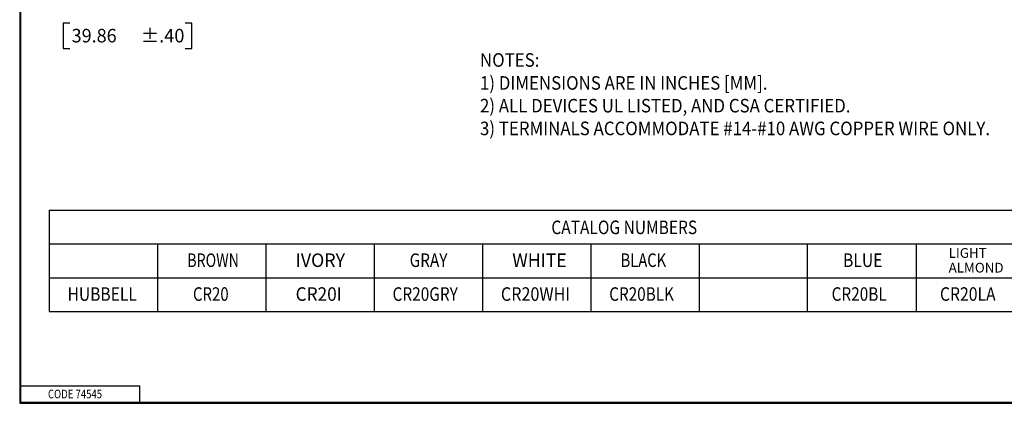
# Model space of a CAD drawing. Units: inches. Extents: x 0.3 to 16.7, y 0.3 to 10.7.
# Drawn here: x 0.3 to 9.4, y 0.3 to 3.9 of the extents above; entities that cross this region are included whole.
import ezdxf

# ---------------------------------------------------------------- set-up
doc = ezdxf.new("R2010")
doc.units = ezdxf.units.IN
doc.header["$MEASUREMENT"] = 0
doc.layers.add('border', color=7, linetype='CONTINUOUS', lineweight=30)
doc.layers.add('DIMS_NOTES', color=7, linetype='CONTINUOUS', lineweight=30)
doc.styles.add('blockfont', font='simplex.shx')

msp = doc.modelspace()

# ---------------------------------------------------------------- linework, layer by layer
at = {"layer": 'border'}
for p, q in [((0.3125, 10.6875), (0.3125, 0.3125)), ((0.3225, 0.3225), (0.3225, 10.6775)), ((0.3225, 0.4725), (1.4225, 0.4725)), ((1.4225, 0.3225), (1.4225, 0.4725)), ((0.3125, 0.3225), (16.6875, 0.3225)), ((0.3125, 0.3125), (16.6875, 0.3125)), ((0.3225, 0.3225), (16.6875, 0.3225))]:
    msp.add_line(p, q, dxfattribs=at)
at = {"layer": 'DIMS_NOTES', "linetype": 'Continuous'}
for p, q in [((0.714, 3.8207), (0.714, 3.5864)), ((0.7765, 3.8207), (0.714, 3.8207)), ((1.9017, 3.8207), (1.8392, 3.8207)), ((1.9017, 3.5864), (1.9017, 3.8207)), ((0.714, 3.5864), (0.7765, 3.5864)), ((1.8392, 3.5864), (1.9017, 3.5864)), ((0.5857, 2.0944), (12.5857, 2.0944)), ((0.5857, 2.0944), (0.5857, 1.1584)), ((0.5857, 1.7824), (12.5857, 1.7824)), ((1.5857, 1.7824), (1.5857, 1.1584)), ((2.5857, 1.7824), (2.5857, 1.1584)), ((3.5857, 1.7824), (3.5857, 1.1584)), ((4.5857, 1.7824), (4.5857, 1.1584)), ((5.5857, 1.7824), (5.5857, 1.1584)), ((6.5857, 1.7824), (6.5857, 1.1584)), ((7.5857, 1.1584), (7.5857, 1.7824)), ((8.5857, 1.7824), (8.5857, 1.1584)), ((0.5857, 1.4704), (12.5857, 1.4704)), ((0.5857, 1.1584), (12.5857, 1.1584))]:
    msp.add_line(p, q, dxfattribs=at)

# ---------------------------------------------------------------- texts
at = {"layer": 'border', "style": 'blockfont', "width": 0.809}
msp.add_text('CODE 74545', height=0.08, dxfattribs=at).set_placement((0.5734, 0.3583))
at = {"layer": 'DIMS_NOTES', "style": 'blockfont'}
for s, height, width, p in [('39.86', 0.125, 0.975, (0.7921, 3.6424)), ('±.40', 0.125, 0.988, (1.431, 3.6424)), ('NOTES:', 0.125, 0.912, (4.5612, 3.418)), ('1) DIMENSIONS ARE IN INCHES [MM].', 0.125, 0.912, (4.5612, 3.206)), ('2) ALL DEVICES UL LISTED, AND CSA CERTIFIED.', 0.125, 0.912, (4.5612, 2.9962)), ('3) TERMINALS ACCOMMODATE #14-#10 AWG COPPER WIRE ONLY.', 0.125, 0.912, (4.5612, 2.7864)), ('CATALOG NUMBERS', 0.125, 0.841, (5.2197, 1.8733)), ('LIGHT', 0.09, 1.004, (8.8868, 1.6545)), ('BROWN', 0.125, 0.769, (1.8593, 1.5703)), ('IVORY', 0.125, 0.964, (2.8593, 1.5703)), ('GRAY', 0.125, 0.83, (3.912, 1.5703)), ('WHITE', 0.125, 0.954, (4.8593, 1.5703)), ('BLACK', 0.125, 0.797, (5.8593, 1.5703)), ('BLUE', 0.125, 0.85, (7.912, 1.5703)), ('ALMOND', 0.09, 1.004, (8.8868, 1.519)), ('HUBBELL', 0.125, 0.845, (0.7541, 1.258)), ('CR20', 0.125, 0.81, (1.912, 1.258)), ('CR20I', 0.125, 0.934, (2.8593, 1.258)), ('CR20GRY', 0.125, 0.834, (3.7541, 1.258)), ('CR20WHI', 0.125, 0.875, (4.7541, 1.258)), ('CR20BLK', 0.125, 0.828, (5.7541, 1.258)), ('CR20BL', 0.125, 0.832, (7.8067, 1.258)), ('CR20LA', 0.125, 0.853, (8.8067, 1.258))]:
    msp.add_text(s, height=height, dxfattribs=dict(at, width=width)).set_placement(p)

doc.saveas('drawing.dxf')
